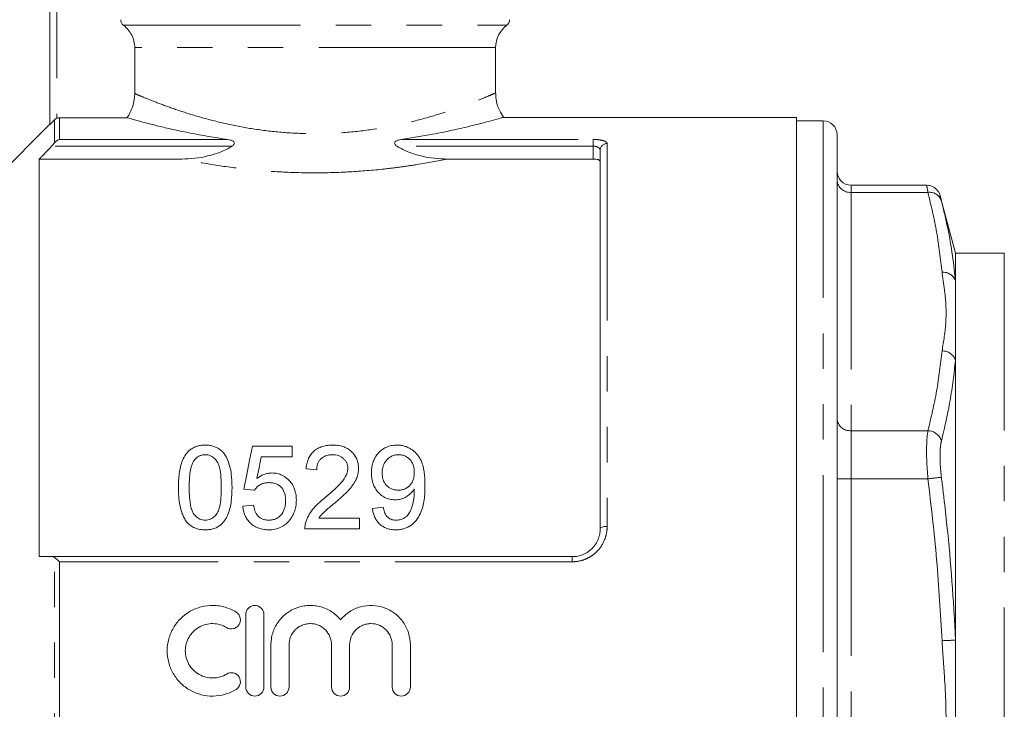
# Model space of a CAD drawing. Units: millimetres. Extents: x 144 to 263, y 89 to 261.
# Drawn here: x 179 to 214, y 208 to 233 of the extents above; entities that cross this region are included whole.
import ezdxf

# ---------------------------------------------------------------- set-up
doc = ezdxf.new("R2010")
doc.units = ezdxf.units.MM
doc.linetypes.add('PHANTOM', pattern=[12.7, 6.35, -1.27, 1.27, -1.27, 1.27, -1.27])

msp = doc.modelspace()

# ---------------------------------------------------------------- linework, layer by layer
at = {"color": 7, "linetype": 'Continuous', "lineweight": 15}
for p, q in [((179.659, 229.226), (179.659, 237.233)), ((182.709, 230.337), (182.709, 231.983)), ((195.659, 230.349), (195.659, 231.983)), ((180.013, 229.469), (182.429, 229.469)), ((206.459, 229.483), (195.923, 229.483)), ((206.459, 185.983), (206.459, 229.483)), ((207.409, 229.358), (206.459, 229.358)), ((179.659, 229.233), (177.477, 227.051)), ((207.909, 228.858), (207.909, 197.311)), ((199.409, 214.733), (199.409, 228.305)), ((179.284, 227.988), (179.284, 213.733)), ((179.284, 227.988), (184.394, 227.988)), ((193.924, 227.988), (199.159, 227.988)), ((211.125, 227.053), (208.409, 227.053)), ((211.609, 226.66), (211.61, 226.658)), ((212.159, 224.608), (211.61, 226.66)), ((213.909, 224.608), (212.159, 224.608)), ((212.159, 224.608), (212.159, 223.617)), ((212.159, 223.617), (212.159, 220.775)), ((212.159, 220.775), (212.159, 210.739)), ((188.355, 217.695), (186.932, 217.695)), ((188.355, 217.31), (188.355, 217.695)), ((187.246, 217.31), (188.355, 217.31)), ((188.855, 216.887), (189.239, 216.849)), ((186.624, 216.156), (187.009, 216.118)), ((186.97, 215.58), (186.586, 215.541)), ((191.624, 215.503), (191.239, 215.464)), ((190.778, 215.118), (189.31, 215.118)), ((190.778, 214.733), (190.778, 215.118)), ((188.816, 214.733), (190.778, 214.733)), ((179.728, 213.733), (198.409, 213.733)), ((186.695, 211.658), (186.695, 209.058)), ((187.345, 209.058), (187.345, 211.658)), ((187.595, 210.57), (187.595, 209.058)), ((188.245, 209.058), (188.245, 210.57)), ((189.771, 210.57), (189.771, 209.058)), ((190.421, 209.058), (190.421, 210.57)), ((191.948, 210.57), (191.948, 209.058)), ((192.598, 209.058), (192.598, 210.57)), ((212.159, 210.739), (212.159, 204.981))]:
    msp.add_line(p, q, dxfattribs=at)
at = {"color": 8, "linetype": 'PHANTOM', "lineweight": 0}
for p, q in [((179.909, 237.233), (179.909, 229.446)), ((182.306, 232.783), (196.059, 232.783)), ((195.659, 231.983), (182.709, 231.983)), ((179.836, 228.572), (179.836, 229.396)), ((180.013, 229.469), (180.013, 228.691)), ((207.409, 229.358), (207.409, 197.064)), ((180.013, 228.691), (186.046, 228.691)), ((192.273, 228.691), (199.159, 228.691)), ((199.159, 228.45), (199.159, 228.691)), ((186.2, 228.45), (179.728, 228.45)), ((199.159, 228.45), (192.119, 228.45)), ((199.159, 227.988), (199.159, 228.45)), ((199.659, 228.544), (199.659, 214.815)), ((208.409, 227.053), (208.409, 226.793)), ((208.409, 226.793), (208.409, 218.247)), ((211.17, 226.793), (208.409, 226.793)), ((213.909, 224.608), (213.909, 199.407)), ((208.409, 218.247), (208.409, 216.523)), ((211.17, 218.247), (208.409, 218.247)), ((208.409, 216.523), (208.409, 199.203)), ((211.17, 216.523), (208.409, 216.523)), ((198.409, 213.733), (198.409, 213.55)), ((179.836, 201.765), (179.836, 213.702)), ((180.013, 213.55), (180.013, 201.917)), ((198.409, 213.55), (180.013, 213.55))]:
    msp.add_line(p, q, dxfattribs=at)
at = {"color": 7, "linetype": 'Continuous', "lineweight": 15, "flags": 128}
for points in [[(186.932, 217.695), (186.83, 217.189), (186.728, 216.676), (186.624, 216.156)], [(187.093, 216.533), (187.17, 216.924), (187.246, 217.31)]]:
    msp.add_lwpolyline(points, dxfattribs=at)
at = {"color": 8, "linetype": 'PHANTOM', "lineweight": 0, "flags": 128}
msp.add_lwpolyline([(199.409, 214.733), (199.414, 214.749), (199.428, 214.765), (199.451, 214.779), (199.483, 214.791), (199.52, 214.801), (199.564, 214.809), (199.611, 214.813), (199.659, 214.815)], dxfattribs=at)
at = {"color": 7, "linetype": 'Continuous', "lineweight": 15}
for centre, radius, start, end in [((195.909, 232.983), 0.25, 306.8699, 0), ((196.659, 231.983), 1, 126.8699, 180), ((207.409, 228.858), 0.5, 0, 90), ((208.409, 227.553), 0.5, 180, 270)]:
    msp.add_arc(centre, radius, start, end, dxfattribs=at)
at = {"color": 8, "linetype": 'PHANTOM', "lineweight": 0}
for centre, radius, start, end in [((199.654, 228.299), 0.245, 88.7635, 178.7079), ((208.379, 227.263), 0.471, 184.2605, 273.7055), ((211.224, 226.343), 0.453, 18.6014, 96.7565), ((211.709, 223.452), 0.479, 20.1561, 93.9344), ((211.683, 220.604), 0.506, 19.7506, 90.7744), ((208.379, 218.717), 0.471, 184.2605, 273.7053), ((211.153, 217.723), 0.525, 17.7155, 88.1377), ((214.47, 190.734), 25.999, 96.2191, 97.2909), ((208.284, 232.943), 16.421, 268.6913, 270.436), ((212.993, 183.75), 27.002, 91.769, 92.7947)]:
    msp.add_arc(centre, radius, start, end, dxfattribs=at)
at = {"color": 7, "linetype": 'Continuous', "lineweight": 15}
for points, knots in [([(182.306, 232.783), (182.275, 232.806), (182.249, 232.837), (182.214, 232.906), (182.205, 232.945), (182.205, 232.983)], [0, 0, 0, 0, 0.5, 0.5, 1, 1, 1, 1]), ([(182.709, 231.983), (182.709, 232.061), (182.7, 232.138), (182.664, 232.288), (182.637, 232.362), (182.533, 232.568), (182.431, 232.69), (182.306, 232.783)], [0, 0, 0, 0, 0.25, 0.25, 0.5, 0.5, 1, 1, 1, 1]), ([(182.429, 229.469), (182.52, 229.595), (182.589, 229.732), (182.685, 230.028), (182.709, 230.181), (182.709, 230.337)], [0, 0, 0, 0, 0.5, 0.5, 1, 1, 1, 1]), ([(195.945, 229.492), (195.891, 229.571), (195.759, 229.767), (195.667, 230.069), (195.669, 230.279), (195.67, 230.35)], [0, 0, 0, 0, 0.314287, 0.77055, 1, 1, 1, 1]), ([(179.836, 229.396), (179.815, 229.375), (179.794, 229.354), (179.754, 229.315), (179.735, 229.296), (179.701, 229.264), (179.686, 229.25), (179.665, 229.231), (179.659, 229.226), (179.659, 229.226)], [0, 0, 0, 0, 0.25, 0.25, 0.5, 0.5, 0.75, 0.75, 1, 1, 1, 1]), ([(179.909, 229.446), (179.926, 229.454), (179.942, 229.459), (179.977, 229.467), (179.995, 229.469), (180.013, 229.469)], [0, 0, 0, 0, 0.5, 0.5, 1, 1, 1, 1]), ([(186.046, 228.691), (185.564, 228.759), (185.12, 228.836), (184.511, 228.957), (184.316, 228.997), (183.949, 229.078), (183.779, 229.118), (183.465, 229.193), (183.321, 229.229), (183.125, 229.279), (183.064, 229.296), (182.947, 229.326), (182.892, 229.341), (182.638, 229.409), (182.499, 229.449), (182.429, 229.469)], [0, 0, 0, 0, 0.25, 0.25, 0.375, 0.375, 0.5, 0.5, 0.625, 0.625, 0.6875, 0.6875, 0.75, 0.75, 1, 1, 1, 1]), ([(195.923, 229.478), (195.922, 229.478), (195.921, 229.478), (195.724, 229.422), (195.368, 229.324), (194.86, 229.193), (194.201, 229.038), (193.353, 228.86), (192.656, 228.751), (192.273, 228.691)], [0, 0, 0, 0, 0.0962339, 0.2406356, 0.3783804, 0.519679, 0.6662185, 0.8164494, 1, 1, 1, 1]), ([(186.2, 228.45), (186.216, 228.461), (186.233, 228.473), (186.261, 228.5), (186.274, 228.516), (186.287, 228.552), (186.285, 228.571), (186.27, 228.602), (186.257, 228.614), (186.216, 228.645), (186.183, 228.658), (186.116, 228.679), (186.081, 228.686), (186.046, 228.691)], [0, 0, 0, 0, 0.125, 0.125, 0.25, 0.25, 0.375, 0.375, 0.5, 0.5, 0.75, 0.75, 1, 1, 1, 1]), ([(192.273, 228.691), (192.237, 228.686), (192.203, 228.679), (192.136, 228.658), (192.103, 228.645), (192.062, 228.614), (192.049, 228.602), (192.034, 228.571), (192.032, 228.552), (192.045, 228.516), (192.058, 228.5), (192.086, 228.473), (192.102, 228.461), (192.119, 228.45)], [0, 0, 0, 0, 0.25, 0.25, 0.5, 0.5, 0.625, 0.625, 0.75, 0.75, 0.875, 0.875, 1, 1, 1, 1]), ([(179.728, 228.45), (179.607, 228.325), (179.486, 228.199), (179.366, 228.073), (179.339, 228.045), (179.311, 228.017), (179.284, 227.988)], [0.003578798, 0.003578798, 0.003578798, 0.003578798, 0.004624089, 0.004624089, 0.004624089, 0.004858976, 0.004858976, 0.004858976, 0.004858976]), ([(184.394, 227.988), (184.711, 227.988), (185.021, 228.024), (185.478, 228.134), (185.629, 228.179), (185.924, 228.295), (186.066, 228.364), (186.2, 228.45)], [0, 0, 0, 0, 0.5, 0.5, 0.75, 0.75, 1, 1, 1, 1]), ([(192.119, 228.45), (192.253, 228.364), (192.394, 228.296), (192.686, 228.181), (192.838, 228.134), (193.297, 228.024), (193.608, 227.988), (193.924, 227.988)], [0, 0, 0, 0, 0.25, 0.25, 0.5, 0.5, 1, 1, 1, 1]), ([(199.409, 227.913), (199.409, 227.933), (199.384, 227.952), (199.292, 227.98), (199.227, 227.988), (199.159, 227.988)], [0, 0, 0, 0, 0.5, 0.5, 1, 1, 1, 1]), ([(211.61, 226.658), (211.609, 226.662), (211.606, 226.675), (211.605, 226.68), (211.598, 226.703), (211.588, 226.731), (211.562, 226.794), (211.504, 226.883), (211.39, 226.984), (211.255, 227.049), (211.158, 227.046), (211.126, 227.045)], [0, 0, 0, 0, 0.0808784, 0.2132347, 0.2459543, 0.2730429, 0.3401964, 0.4870612, 0.6535282, 0.8837944, 1, 1, 1, 1]), ([(211.653, 226.487), (211.693, 226.325), (211.892, 225.512), (212.065, 224.555), (212.145, 223.758), (212.159, 223.617)], [0, 0, 0, 0, 0.1705402, 0.852917, 1, 1, 1, 1]), ([(185.239, 217.733), (185.193, 217.733), (185.148, 217.731), (185.057, 217.72), (185.013, 217.711), (184.925, 217.687), (184.882, 217.672), (184.802, 217.633), (184.764, 217.611), (184.692, 217.56), (184.66, 217.532), (184.599, 217.471), (184.573, 217.437), (184.498, 217.335), (184.459, 217.262), (184.395, 217.109), (184.37, 217.029), (184.332, 216.869), (184.317, 216.789), (184.296, 216.626), (184.289, 216.544), (184.28, 216.379), (184.279, 216.296), (184.278, 216.213)], [0, 0, 0, 0, 0.0625, 0.0625, 0.125, 0.125, 0.1875, 0.1875, 0.25, 0.25, 0.3125, 0.3125, 0.375, 0.375, 0.5, 0.5, 0.625, 0.625, 0.75, 0.75, 0.875, 0.875, 1, 1, 1, 1]), ([(186.201, 216.213), (186.2, 216.379), (186.195, 216.544), (186.163, 216.787), (186.147, 216.867), (186.105, 217.026), (186.079, 217.105), (186.017, 217.258), (185.981, 217.332), (185.91, 217.437), (185.883, 217.47), (185.823, 217.531), (185.79, 217.559), (185.717, 217.609), (185.678, 217.631), (185.597, 217.669), (185.555, 217.685), (185.467, 217.71), (185.422, 217.719), (185.331, 217.731), (185.285, 217.732), (185.239, 217.733)], [0, 0, 0, 0, 0.25, 0.25, 0.375, 0.375, 0.5, 0.5, 0.625, 0.625, 0.6875, 0.6875, 0.75, 0.75, 0.8125, 0.8125, 0.875, 0.875, 0.9375, 0.9375, 1, 1, 1, 1]), ([(189.816, 217.733), (189.753, 217.732), (189.69, 217.73), (189.567, 217.713), (189.506, 217.701), (189.387, 217.664), (189.329, 217.64), (189.223, 217.58), (189.173, 217.544), (189.086, 217.464), (189.047, 217.42), (188.981, 217.323), (188.954, 217.272), (188.911, 217.167), (188.894, 217.113), (188.869, 217.001), (188.861, 216.944), (188.855, 216.887)], [0, 0, 0, 0, 0.125, 0.125, 0.25, 0.25, 0.375, 0.375, 0.5, 0.5, 0.625, 0.625, 0.75, 0.75, 0.875, 0.875, 1, 1, 1, 1]), ([(190.739, 216.905), (190.739, 216.933), (190.738, 216.961), (190.734, 217.015), (190.73, 217.043), (190.714, 217.123), (190.7, 217.177), (190.656, 217.28), (190.628, 217.328), (190.563, 217.42), (190.525, 217.464), (190.44, 217.542), (190.394, 217.577), (190.291, 217.637), (190.236, 217.662), (190.121, 217.699), (190.061, 217.712), (189.939, 217.73), (189.878, 217.732), (189.816, 217.733)], [0, 0, 0, 0, 0.0625, 0.0625, 0.125, 0.125, 0.25, 0.25, 0.375, 0.375, 0.5, 0.5, 0.625, 0.625, 0.75, 0.75, 0.875, 0.875, 1, 1, 1, 1]), ([(192.12, 217.733), (192.087, 217.733), (192.053, 217.732), (191.986, 217.726), (191.953, 217.721), (191.855, 217.701), (191.791, 217.68), (191.672, 217.625), (191.616, 217.592), (191.515, 217.512), (191.469, 217.469), (191.388, 217.374), (191.352, 217.322), (191.293, 217.213), (191.27, 217.157), (191.233, 217.041), (191.221, 216.98), (191.205, 216.86), (191.202, 216.799), (191.201, 216.738)], [0, 0, 0, 0, 0.0625, 0.0625, 0.125, 0.125, 0.25, 0.25, 0.375, 0.375, 0.5, 0.5, 0.625, 0.625, 0.75, 0.75, 0.875, 0.875, 1, 1, 1, 1]), ([(193.124, 216.294), (193.123, 216.456), (193.117, 216.617), (193.082, 216.855), (193.066, 216.934), (193.022, 217.086), (192.992, 217.16), (192.934, 217.267), (192.912, 217.302), (192.866, 217.369), (192.841, 217.402), (192.784, 217.462), (192.754, 217.491), (192.689, 217.546), (192.654, 217.57), (192.582, 217.615), (192.544, 217.635), (192.465, 217.67), (192.424, 217.686), (192.339, 217.71), (192.296, 217.719), (192.209, 217.731), (192.165, 217.732), (192.12, 217.733)], [0, 0, 0, 0, 0.25, 0.25, 0.375, 0.375, 0.5, 0.5, 0.5625, 0.5625, 0.625, 0.625, 0.6875, 0.6875, 0.75, 0.75, 0.8125, 0.8125, 0.875, 0.875, 0.9375, 0.9375, 1, 1, 1, 1]), ([(184.836, 217.182), (184.86, 217.211), (184.883, 217.24), (184.939, 217.29), (184.97, 217.313), (185.039, 217.351), (185.076, 217.364), (185.154, 217.383), (185.195, 217.386), (185.235, 217.387)], [0, 0, 0, 0, 0.25, 0.25, 0.5, 0.5, 0.75, 0.75, 1, 1, 1, 1]), ([(185.235, 217.387), (185.268, 217.386), (185.301, 217.384), (185.366, 217.372), (185.398, 217.362), (185.487, 217.324), (185.54, 217.286), (185.626, 217.197), (185.664, 217.147), (185.717, 217.04), (185.736, 216.983), (185.78, 216.809), (185.794, 216.691), (185.813, 216.454), (185.816, 216.334), (185.816, 216.214)], [0, 0, 0, 0, 0.0625, 0.0625, 0.125, 0.125, 0.25, 0.25, 0.375, 0.375, 0.5, 0.5, 0.75, 0.75, 1, 1, 1, 1]), ([(189.239, 216.849), (189.241, 216.884), (189.242, 216.919), (189.252, 216.988), (189.261, 217.021), (189.284, 217.088), (189.299, 217.121), (189.337, 217.182), (189.36, 217.21), (189.413, 217.262), (189.443, 217.284), (189.507, 217.323), (189.542, 217.34), (189.614, 217.365), (189.652, 217.373), (189.73, 217.385), (189.769, 217.386), (189.808, 217.387)], [0, 0, 0, 0, 0.125, 0.125, 0.25, 0.25, 0.375, 0.375, 0.5, 0.5, 0.625, 0.625, 0.75, 0.75, 0.875, 0.875, 1, 1, 1, 1]), ([(189.808, 217.387), (189.844, 217.386), (189.88, 217.385), (189.95, 217.375), (189.984, 217.367), (190.052, 217.345), (190.084, 217.33), (190.144, 217.295), (190.172, 217.275), (190.223, 217.229), (190.246, 217.204), (190.286, 217.15), (190.303, 217.121), (190.33, 217.062), (190.339, 217.031), (190.352, 216.967), (190.354, 216.934), (190.355, 216.902)], [0, 0, 0, 0, 0.125, 0.125, 0.25, 0.25, 0.375, 0.375, 0.5, 0.5, 0.625, 0.625, 0.75, 0.75, 0.875, 0.875, 1, 1, 1, 1]), ([(191.586, 216.717), (191.586, 216.757), (191.587, 216.798), (191.598, 216.877), (191.606, 216.916), (191.629, 216.994), (191.644, 217.032), (191.68, 217.104), (191.703, 217.138), (191.754, 217.204), (191.783, 217.234), (191.848, 217.288), (191.884, 217.313), (191.963, 217.35), (192.004, 217.365), (192.091, 217.384), (192.135, 217.386), (192.179, 217.387)], [0, 0, 0, 0, 0.125, 0.125, 0.25, 0.25, 0.375, 0.375, 0.5, 0.5, 0.625, 0.625, 0.75, 0.75, 0.875, 0.875, 1, 1, 1, 1]), ([(192.179, 217.387), (192.201, 217.387), (192.222, 217.387), (192.264, 217.383), (192.285, 217.379), (192.347, 217.367), (192.387, 217.353), (192.499, 217.301), (192.562, 217.246), (192.658, 217.121), (192.692, 217.049), (192.722, 216.937), (192.729, 216.899), (192.738, 216.823), (192.739, 216.785), (192.739, 216.746)], [0, 0, 0, 0, 0.0625, 0.0625, 0.125, 0.125, 0.25, 0.25, 0.5, 0.5, 0.75, 0.75, 0.875, 0.875, 1, 1, 1, 1]), ([(184.662, 216.214), (184.663, 216.298), (184.664, 216.381), (184.673, 216.547), (184.68, 216.629), (184.701, 216.793), (184.716, 216.874), (184.75, 216.994), (184.763, 217.033), (184.794, 217.109), (184.815, 217.146), (184.836, 217.182)], [0, 0, 0, 0, 0.25, 0.25, 0.5, 0.5, 0.75, 0.75, 0.875, 0.875, 1, 1, 1, 1]), ([(187.628, 216.733), (187.603, 216.733), (187.579, 216.732), (187.53, 216.728), (187.505, 216.724), (187.433, 216.71), (187.386, 216.696), (187.296, 216.661), (187.253, 216.639), (187.17, 216.59), (187.131, 216.562), (187.093, 216.533)], [0, 0, 0, 0, 0.125, 0.125, 0.25, 0.25, 0.5, 0.5, 0.75, 0.75, 1, 1, 1, 1]), ([(188.509, 215.762), (188.507, 215.822), (188.505, 215.881), (188.489, 215.997), (188.476, 216.054), (188.441, 216.167), (188.417, 216.223), (188.361, 216.328), (188.326, 216.377), (188.209, 216.517), (188.114, 216.596), (187.943, 216.68), (187.883, 216.7), (187.789, 216.72), (187.757, 216.726), (187.693, 216.732), (187.661, 216.733), (187.628, 216.733)], [0, 0, 0, 0, 0.125, 0.125, 0.25, 0.25, 0.375, 0.375, 0.5, 0.5, 0.75, 0.75, 0.875, 0.875, 0.9375, 0.9375, 1, 1, 1, 1]), ([(190.355, 216.902), (190.354, 216.874), (190.353, 216.847), (190.344, 216.794), (190.338, 216.768), (190.315, 216.69), (190.292, 216.638), (190.211, 216.493), (190.137, 216.406), (189.901, 216.157), (189.726, 216.005), (189.548, 215.855)], [0, 0, 0, 0, 0.0625, 0.0625, 0.125, 0.125, 0.25, 0.25, 0.5, 0.5, 1, 1, 1, 1]), ([(189.907, 215.674), (190.007, 215.76), (190.107, 215.846), (190.25, 215.98), (190.297, 216.026), (190.388, 216.119), (190.431, 216.168), (190.511, 216.269), (190.548, 216.321), (190.615, 216.43), (190.645, 216.487), (190.692, 216.603), (190.709, 216.662), (190.728, 216.752), (190.732, 216.782), (190.738, 216.844), (190.739, 216.874), (190.739, 216.905)], [0, 0, 0, 0, 0.25, 0.25, 0.375, 0.375, 0.5, 0.5, 0.625, 0.625, 0.75, 0.75, 0.875, 0.875, 0.9375, 0.9375, 1, 1, 1, 1]), ([(191.201, 216.738), (191.202, 216.68), (191.204, 216.623), (191.219, 216.51), (191.23, 216.454), (191.262, 216.342), (191.284, 216.287), (191.337, 216.183), (191.369, 216.133), (191.444, 216.038), (191.486, 215.995), (191.58, 215.918), (191.632, 215.883), (191.743, 215.828), (191.801, 215.806), (191.894, 215.786), (191.925, 215.78), (191.989, 215.774), (192.021, 215.773), (192.052, 215.772)], [0, 0, 0, 0, 0.125, 0.125, 0.25, 0.25, 0.375, 0.375, 0.5, 0.5, 0.625, 0.625, 0.75, 0.75, 0.875, 0.875, 0.9375, 0.9375, 1, 1, 1, 1]), ([(192.17, 216.118), (192.128, 216.119), (192.087, 216.121), (192.006, 216.134), (191.966, 216.145), (191.852, 216.19), (191.786, 216.238), (191.681, 216.354), (191.643, 216.423), (191.594, 216.568), (191.587, 216.642), (191.586, 216.717)], [0, 0, 0, 0, 0.125, 0.125, 0.25, 0.25, 0.5, 0.5, 0.75, 0.75, 1, 1, 1, 1]), ([(192.739, 216.746), (192.739, 216.708), (192.738, 216.67), (192.728, 216.595), (192.721, 216.558), (192.691, 216.448), (192.657, 216.376), (192.555, 216.254), (192.491, 216.202), (192.377, 216.15), (192.337, 216.138), (192.255, 216.121), (192.212, 216.119), (192.17, 216.118)], [0, 0, 0, 0, 0.125, 0.125, 0.25, 0.25, 0.5, 0.5, 0.75, 0.75, 0.875, 0.875, 1, 1, 1, 1]), ([(184.278, 216.213), (184.279, 216.108), (184.281, 216.003), (184.297, 215.792), (184.31, 215.687), (184.35, 215.476), (184.377, 215.372), (184.435, 215.221), (184.457, 215.171), (184.507, 215.075), (184.538, 215.029), (184.569, 214.984)], [0, 0, 0, 0, 0.25, 0.25, 0.5, 0.5, 0.75, 0.75, 0.875, 0.875, 1, 1, 1, 1]), ([(185.239, 215.041), (185.207, 215.042), (185.175, 215.044), (185.112, 215.056), (185.08, 215.066), (184.992, 215.105), (184.941, 215.143), (184.852, 215.231), (184.814, 215.28), (184.76, 215.39), (184.742, 215.448), (184.697, 215.623), (184.684, 215.742), (184.665, 215.978), (184.663, 216.096), (184.662, 216.214)], [0, 0, 0, 0, 0.0625, 0.0625, 0.125, 0.125, 0.25, 0.25, 0.375, 0.375, 0.5, 0.5, 0.75, 0.75, 1, 1, 1, 1]), ([(185.816, 216.214), (185.816, 216.096), (185.814, 215.978), (185.795, 215.741), (185.781, 215.622), (185.737, 215.447), (185.718, 215.389), (185.664, 215.281), (185.626, 215.231), (185.56, 215.165), (185.537, 215.145), (185.486, 215.109), (185.457, 215.093), (185.399, 215.067), (185.369, 215.057), (185.305, 215.044), (185.272, 215.042), (185.239, 215.041)], [0, 0, 0, 0, 0.25, 0.25, 0.5, 0.5, 0.625, 0.625, 0.75, 0.75, 0.8125, 0.8125, 0.875, 0.875, 0.9375, 0.9375, 1, 1, 1, 1]), ([(185.239, 214.695), (185.284, 214.696), (185.329, 214.697), (185.417, 214.708), (185.46, 214.716), (185.588, 214.749), (185.671, 214.786), (185.779, 214.862), (185.813, 214.89), (185.875, 214.951), (185.902, 214.985), (185.953, 215.054), (185.976, 215.09), (186.017, 215.164), (186.035, 215.203), (186.083, 215.319), (186.109, 215.399), (186.148, 215.561), (186.162, 215.642), (186.195, 215.886), (186.199, 216.05), (186.201, 216.213)], [0, 0, 0, 0, 0.0625, 0.0625, 0.125, 0.125, 0.25, 0.25, 0.3125, 0.3125, 0.375, 0.375, 0.4375, 0.4375, 0.5, 0.5, 0.625, 0.625, 0.75, 0.75, 1, 1, 1, 1]), ([(187.009, 216.118), (187.022, 216.138), (187.036, 216.158), (187.067, 216.196), (187.084, 216.214), (187.138, 216.264), (187.179, 216.295), (187.267, 216.344), (187.316, 216.361), (187.418, 216.383), (187.47, 216.386), (187.522, 216.387)], [0, 0, 0, 0, 0.125, 0.125, 0.25, 0.25, 0.5, 0.5, 0.75, 0.75, 1, 1, 1, 1]), ([(187.522, 216.387), (187.566, 216.386), (187.61, 216.384), (187.696, 216.371), (187.739, 216.36), (187.861, 216.315), (187.932, 216.264), (188.037, 216.133), (188.073, 216.059), (188.105, 215.941), (188.112, 215.901), (188.122, 215.821), (188.123, 215.78), (188.124, 215.739)], [0, 0, 0, 0, 0.125, 0.125, 0.25, 0.25, 0.5, 0.5, 0.75, 0.75, 0.875, 0.875, 1, 1, 1, 1]), ([(192.068, 214.695), (192.116, 214.696), (192.163, 214.698), (192.257, 214.71), (192.303, 214.719), (192.394, 214.745), (192.439, 214.761), (192.525, 214.8), (192.565, 214.823), (192.681, 214.9), (192.75, 214.964), (192.865, 215.105), (192.913, 215.184), (192.989, 215.345), (193.019, 215.429), (193.064, 215.6), (193.08, 215.687), (193.116, 215.947), (193.123, 216.121), (193.124, 216.294)], [0, 0, 0, 0, 0.0625, 0.0625, 0.125, 0.125, 0.1875, 0.1875, 0.25, 0.25, 0.375, 0.375, 0.5, 0.5, 0.625, 0.625, 0.75, 0.75, 1, 1, 1, 1]), ([(189.548, 215.855), (189.475, 215.797), (189.402, 215.737), (189.264, 215.611), (189.197, 215.546), (189.074, 215.405), (189.02, 215.33), (188.949, 215.211), (188.927, 215.17), (188.888, 215.087), (188.872, 215.044), (188.857, 215)], [0, 0, 0, 0, 0.25, 0.25, 0.5, 0.5, 0.75, 0.75, 0.875, 0.875, 1, 1, 1, 1]), ([(192.052, 215.772), (192.088, 215.773), (192.123, 215.774), (192.193, 215.783), (192.227, 215.79), (192.328, 215.819), (192.393, 215.847), (192.512, 215.917), (192.567, 215.959), (192.639, 216.03), (192.662, 216.055), (192.703, 216.108), (192.721, 216.136), (192.739, 216.164)], [0, 0, 0, 0, 0.125, 0.125, 0.25, 0.25, 0.5, 0.5, 0.75, 0.75, 0.875, 0.875, 1, 1, 1, 1]), ([(192.741, 216.09), (192.74, 216.035), (192.739, 215.979), (192.73, 215.868), (192.722, 215.813), (192.692, 215.648), (192.664, 215.539), (192.604, 215.379), (192.581, 215.326), (192.518, 215.229), (192.477, 215.186), (192.381, 215.115), (192.327, 215.086), (192.24, 215.059), (192.21, 215.052), (192.149, 215.043), (192.119, 215.042), (192.088, 215.041)], [0, 0, 0, 0, 0.125, 0.125, 0.25, 0.25, 0.5, 0.5, 0.625, 0.625, 0.75, 0.75, 0.875, 0.875, 0.9375, 0.9375, 1, 1, 1, 1]), ([(192.739, 216.164), (192.74, 216.151), (192.74, 216.139), (192.74, 216.127), (192.741, 216.121), (192.741, 216.115), (192.741, 216.109), (192.741, 216.103), (192.741, 216.096), (192.741, 216.09)], [0, 0, 0, 0, 0.0000799138, 0.0000799138, 0.0000799138, 0.0001198722, 0.0001198722, 0.0001198722, 0.0001598311, 0.0001598311, 0.0001598311, 0.0001598311]), ([(186.586, 215.541), (186.592, 215.485), (186.599, 215.43), (186.626, 215.322), (186.643, 215.268), (186.688, 215.165), (186.716, 215.114), (186.782, 215.019), (186.819, 214.976), (186.904, 214.894), (186.951, 214.859), (187.051, 214.797), (187.106, 214.771), (187.219, 214.731), (187.277, 214.717), (187.396, 214.699), (187.457, 214.696), (187.518, 214.695)], [0, 0, 0, 0, 0.125, 0.125, 0.25, 0.25, 0.375, 0.375, 0.5, 0.5, 0.625, 0.625, 0.75, 0.75, 0.875, 0.875, 1, 1, 1, 1]), ([(187.52, 215.041), (187.483, 215.042), (187.446, 215.044), (187.374, 215.056), (187.338, 215.065), (187.235, 215.105), (187.175, 215.147), (187.104, 215.227), (187.083, 215.256), (187.048, 215.316), (187.033, 215.347), (187.009, 215.412), (186.998, 215.445), (186.982, 215.512), (186.976, 215.546), (186.97, 215.58)], [0, 0, 0, 0, 0.125, 0.125, 0.25, 0.25, 0.5, 0.5, 0.625, 0.625, 0.75, 0.75, 0.875, 0.875, 1, 1, 1, 1]), ([(188.124, 215.739), (188.123, 215.698), (188.122, 215.656), (188.112, 215.573), (188.105, 215.532), (188.073, 215.411), (188.038, 215.331), (187.96, 215.226), (187.93, 215.193), (187.862, 215.138), (187.824, 215.113), (187.743, 215.076), (187.7, 215.062), (187.611, 215.045), (187.565, 215.042), (187.52, 215.041)], [0, 0, 0, 0, 0.125, 0.125, 0.25, 0.25, 0.5, 0.5, 0.625, 0.625, 0.75, 0.75, 0.875, 0.875, 1, 1, 1, 1]), ([(188.279, 215.059), (188.298, 215.085), (188.317, 215.111), (188.352, 215.164), (188.368, 215.191), (188.411, 215.275), (188.436, 215.333), (188.473, 215.453), (188.487, 215.514), (188.505, 215.638), (188.507, 215.7), (188.509, 215.762)], [0, 0, 0, 0, 0.125, 0.125, 0.25, 0.25, 0.5, 0.5, 0.75, 0.75, 1, 1, 1, 1]), ([(189.31, 215.118), (189.351, 215.172), (189.392, 215.226), (189.488, 215.322), (189.54, 215.367), (189.695, 215.501), (189.801, 215.588), (189.907, 215.674)], [0, 0, 0, 0, 0.25, 0.25, 0.5, 0.5, 1, 1, 1, 1]), ([(192.088, 215.041), (192.057, 215.042), (192.025, 215.043), (191.965, 215.054), (191.935, 215.062), (191.877, 215.085), (191.85, 215.1), (191.8, 215.135), (191.777, 215.156), (191.718, 215.224), (191.69, 215.278), (191.647, 215.387), (191.634, 215.445), (191.624, 215.503)], [0, 0, 0, 0, 0.125, 0.125, 0.25, 0.25, 0.375, 0.375, 0.5, 0.5, 0.75, 0.75, 1, 1, 1, 1]), ([(191.239, 215.464), (191.246, 215.414), (191.254, 215.365), (191.278, 215.267), (191.293, 215.219), (191.333, 215.125), (191.357, 215.079), (191.413, 214.993), (191.446, 214.952), (191.521, 214.878), (191.562, 214.846), (191.651, 214.789), (191.699, 214.765), (191.8, 214.729), (191.852, 214.716), (191.959, 214.699), (192.014, 214.696), (192.068, 214.695)], [0, 0, 0, 0, 0.125, 0.125, 0.25, 0.25, 0.375, 0.375, 0.5, 0.5, 0.625, 0.625, 0.75, 0.75, 0.875, 0.875, 1, 1, 1, 1]), ([(184.569, 214.984), (184.59, 214.961), (184.61, 214.938), (184.655, 214.895), (184.678, 214.876), (184.753, 214.821), (184.807, 214.788), (184.924, 214.739), (184.985, 214.722), (185.11, 214.7), (185.175, 214.697), (185.239, 214.695)], [0, 0, 0, 0, 0.125, 0.125, 0.25, 0.25, 0.5, 0.5, 0.75, 0.75, 1, 1, 1, 1]), ([(187.518, 214.695), (187.555, 214.696), (187.592, 214.697), (187.666, 214.703), (187.702, 214.709), (187.811, 214.731), (187.882, 214.754), (188.013, 214.817), (188.074, 214.856), (188.158, 214.926), (188.185, 214.951), (188.234, 215.003), (188.256, 215.031), (188.279, 215.059)], [0, 0, 0, 0, 0.125, 0.125, 0.25, 0.25, 0.5, 0.5, 0.75, 0.75, 0.875, 0.875, 1, 1, 1, 1]), ([(188.857, 215), (188.85, 214.979), (188.843, 214.957), (188.832, 214.913), (188.828, 214.891), (188.818, 214.824), (188.816, 214.779), (188.816, 214.733)], [0, 0, 0, 0, 0.25, 0.25, 0.5, 0.5, 1, 1, 1, 1]), ([(198.409, 213.733), (198.478, 213.733), (198.545, 213.74), (198.677, 213.768), (198.743, 213.788), (198.866, 213.841), (198.924, 213.874), (199.034, 213.95), (199.085, 213.993), (199.221, 214.134), (199.292, 214.246), (199.362, 214.423), (199.38, 214.484), (199.403, 214.608), (199.409, 214.671), (199.409, 214.733)], [0, 0, 0, 0, 0.125, 0.125, 0.25, 0.25, 0.375, 0.375, 0.5, 0.5, 0.75, 0.75, 0.875, 0.875, 1, 1, 1, 1]), ([(179.284, 213.733), (179.311, 213.733), (179.339, 213.733), (179.366, 213.733), (179.486, 213.733), (179.607, 213.733), (179.728, 213.733)], [0.004389205, 0.004389205, 0.004389205, 0.004389205, 0.004624091, 0.004624091, 0.004624091, 0.005669382, 0.005669382, 0.005669382, 0.005669382]), ([(186.345, 211.746), (186.222, 211.821), (186.091, 211.879), (185.884, 211.939), (185.813, 211.954), (185.671, 211.976), (185.599, 211.982), (185.384, 211.986), (185.238, 211.969), (185.03, 211.916), (184.962, 211.894), (184.829, 211.84), (184.763, 211.809), (184.576, 211.703), (184.462, 211.618), (184.257, 211.416), (184.169, 211.303), (184.061, 211.119), (184.029, 211.054), (183.974, 210.922), (183.95, 210.855), (183.894, 210.65), (183.875, 210.506), (183.874, 210.221), (183.892, 210.078), (183.966, 209.8), (184.021, 209.668), (184.129, 209.482), (184.17, 209.421), (184.257, 209.308), (184.305, 209.254), (184.458, 209.103), (184.575, 209.014), (184.762, 208.909), (184.826, 208.878), (184.96, 208.824), (185.029, 208.801), (185.238, 208.748), (185.381, 208.731), (185.671, 208.736), (185.813, 208.757), (186.02, 208.818), (186.089, 208.842), (186.221, 208.901), (186.284, 208.934), (186.345, 208.971)], [0, 0, 0, 0, 0.0625, 0.0625, 0.09375, 0.09375, 0.125, 0.125, 0.1875, 0.1875, 0.21875, 0.21875, 0.25, 0.25, 0.3125, 0.3125, 0.375, 0.375, 0.40625, 0.40625, 0.4375, 0.4375, 0.5, 0.5, 0.5625, 0.5625, 0.625, 0.625, 0.65625, 0.65625, 0.6875, 0.6875, 0.75, 0.75, 0.78125, 0.78125, 0.8125, 0.8125, 0.875, 0.875, 0.9375, 0.9375, 0.96875, 0.96875, 1, 1, 1, 1]), ([(187.345, 211.658), (187.345, 211.701), (187.337, 211.743), (187.305, 211.821), (187.281, 211.857), (187.191, 211.947), (187.106, 211.983), (186.978, 211.983), (186.935, 211.975), (186.856, 211.942), (186.82, 211.918), (186.729, 211.826), (186.695, 211.743), (186.695, 211.658)], [0, 0, 0, 0, 0.125, 0.125, 0.25, 0.25, 0.5, 0.5, 0.625, 0.625, 0.75, 0.75, 1, 1, 1, 1]), ([(190.096, 211.472), (190.004, 211.583), (189.897, 211.679), (189.653, 211.836), (189.521, 211.895), (189.311, 211.952), (189.239, 211.966), (189.095, 211.983), (189.023, 211.985), (188.878, 211.979), (188.805, 211.971), (188.663, 211.942), (188.594, 211.923), (188.458, 211.874), (188.391, 211.844), (188.264, 211.774), (188.204, 211.734), (188.033, 211.603), (187.932, 211.497), (187.768, 211.263), (187.703, 211.131), (187.639, 210.927), (187.623, 210.857), (187.601, 210.715), (187.595, 210.642), (187.595, 210.57)], [0, 0, 0, 0, 0.125, 0.125, 0.25, 0.25, 0.3125, 0.3125, 0.375, 0.375, 0.4375, 0.4375, 0.5, 0.5, 0.5625, 0.5625, 0.625, 0.625, 0.75, 0.75, 0.875, 0.875, 0.9375, 0.9375, 1, 1, 1, 1]), ([(192.598, 210.57), (192.598, 210.715), (192.576, 210.857), (192.511, 211.063), (192.484, 211.13), (192.421, 211.259), (192.384, 211.32), (192.302, 211.438), (192.256, 211.494), (192.157, 211.598), (192.104, 211.646), (191.99, 211.734), (191.929, 211.774), (191.802, 211.844), (191.736, 211.873), (191.533, 211.947), (191.388, 211.976), (191.1, 211.988), (190.952, 211.972), (190.743, 211.915), (190.676, 211.891), (190.543, 211.831), (190.479, 211.797), (190.358, 211.719), (190.301, 211.675), (190.193, 211.58), (190.142, 211.527), (190.096, 211.472)], [0, 0, 0, 0, 0.125, 0.125, 0.1875, 0.1875, 0.25, 0.25, 0.3125, 0.3125, 0.375, 0.375, 0.4375, 0.4375, 0.5, 0.5, 0.625, 0.625, 0.75, 0.75, 0.8125, 0.8125, 0.875, 0.875, 0.9375, 0.9375, 1, 1, 1, 1]), ([(186.007, 211.191), (186.08, 211.146), (186.171, 211.132), (186.295, 211.163), (186.335, 211.182), (186.404, 211.232), (186.433, 211.264), (186.477, 211.338), (186.491, 211.378), (186.504, 211.462), (186.502, 211.505), (186.472, 211.627), (186.419, 211.701), (186.345, 211.746)], [0, 0, 0, 0, 0.25, 0.25, 0.375, 0.375, 0.5, 0.5, 0.625, 0.625, 0.75, 0.75, 1, 1, 1, 1]), ([(186.007, 209.526), (185.933, 209.481), (185.854, 209.446), (185.688, 209.398), (185.602, 209.385), (185.43, 209.382), (185.342, 209.392), (185.175, 209.435), (185.094, 209.467), (184.944, 209.552), (184.875, 209.604), (184.752, 209.726), (184.699, 209.794), (184.613, 209.943), (184.58, 210.024), (184.535, 210.189), (184.524, 210.275), (184.524, 210.446), (184.536, 210.532), (184.581, 210.698), (184.614, 210.776), (184.701, 210.925), (184.754, 210.993), (184.876, 211.113), (184.946, 211.166), (185.095, 211.25), (185.176, 211.282), (185.343, 211.325), (185.429, 211.335), (185.603, 211.332), (185.688, 211.319), (185.854, 211.271), (185.934, 211.235), (186.007, 211.191)], [0, 0, 0, 0, 0.0625, 0.0625, 0.125, 0.125, 0.1875, 0.1875, 0.25, 0.25, 0.3125, 0.3125, 0.375, 0.375, 0.4375, 0.4375, 0.5, 0.5, 0.5625, 0.5625, 0.625, 0.625, 0.6875, 0.6875, 0.75, 0.75, 0.8125, 0.8125, 0.875, 0.875, 0.9375, 0.9375, 1, 1, 1, 1]), ([(188.245, 210.57), (188.245, 210.67), (188.265, 210.77), (188.341, 210.953), (188.397, 211.038), (188.502, 211.143), (188.541, 211.176), (188.624, 211.232), (188.668, 211.255), (188.76, 211.294), (188.809, 211.309), (188.907, 211.328), (188.957, 211.333), (189.109, 211.334), (189.208, 211.314), (189.348, 211.256), (189.391, 211.232), (189.474, 211.177), (189.514, 211.144), (189.619, 211.039), (189.676, 210.954), (189.751, 210.771), (189.771, 210.671), (189.771, 210.57)], [0, 0, 0, 0, 0.125, 0.125, 0.25, 0.25, 0.3125, 0.3125, 0.375, 0.375, 0.4375, 0.4375, 0.5, 0.5, 0.625, 0.625, 0.6875, 0.6875, 0.75, 0.75, 0.875, 0.875, 1, 1, 1, 1]), ([(190.421, 210.57), (190.421, 210.67), (190.441, 210.77), (190.517, 210.953), (190.573, 211.038), (190.678, 211.143), (190.717, 211.176), (190.8, 211.232), (190.844, 211.255), (190.937, 211.294), (190.985, 211.309), (191.083, 211.328), (191.133, 211.333), (191.285, 211.334), (191.384, 211.314), (191.524, 211.256), (191.568, 211.232), (191.651, 211.177), (191.69, 211.144), (191.795, 211.039), (191.852, 210.954), (191.927, 210.771), (191.948, 210.671), (191.948, 210.57)], [0, 0, 0, 0, 0.125, 0.125, 0.25, 0.25, 0.3125, 0.3125, 0.375, 0.375, 0.4375, 0.4375, 0.5, 0.5, 0.625, 0.625, 0.6875, 0.6875, 0.75, 0.75, 0.875, 0.875, 1, 1, 1, 1]), ([(186.345, 208.971), (186.418, 209.015), (186.472, 209.089), (186.512, 209.255), (186.498, 209.345), (186.41, 209.49), (186.336, 209.544), (186.17, 209.585), (186.079, 209.57), (186.007, 209.526)], [0, 0, 0, 0, 0.25, 0.25, 0.5, 0.5, 0.75, 0.75, 1, 1, 1, 1]), ([(186.695, 209.058), (186.695, 208.974), (186.73, 208.889), (186.85, 208.769), (186.934, 208.733), (187.106, 208.733), (187.19, 208.769), (187.31, 208.889), (187.345, 208.973), (187.345, 209.058)], [0, 0, 0, 0, 0.25, 0.25, 0.5, 0.5, 0.75, 0.75, 1, 1, 1, 1]), ([(187.595, 209.058), (187.595, 208.974), (187.63, 208.889), (187.75, 208.769), (187.834, 208.733), (188.006, 208.733), (188.09, 208.769), (188.21, 208.889), (188.245, 208.973), (188.245, 209.058)], [0, 0, 0, 0, 0.25, 0.25, 0.5, 0.5, 0.75, 0.75, 1, 1, 1, 1]), ([(189.771, 209.058), (189.771, 208.974), (189.806, 208.889), (189.926, 208.769), (190.01, 208.733), (190.182, 208.733), (190.266, 208.769), (190.386, 208.889), (190.421, 208.973), (190.421, 209.058)], [0, 0, 0, 0, 0.25, 0.25, 0.5, 0.5, 0.75, 0.75, 1, 1, 1, 1]), ([(191.948, 209.058), (191.948, 208.974), (191.983, 208.889), (192.102, 208.769), (192.186, 208.733), (192.358, 208.733), (192.442, 208.769), (192.562, 208.889), (192.598, 208.973), (192.598, 209.058)], [0, 0, 0, 0, 0.25, 0.25, 0.5, 0.5, 0.75, 0.75, 1, 1, 1, 1])]:
    msp.add_open_spline(points, degree=3, knots=knots, dxfattribs=at)
at = {"color": 8, "linetype": 'PHANTOM', "lineweight": 0}
for points, knots in [([(182.709, 230.337), (182.752, 230.318), (182.855, 230.274), (183.2, 230.129), (183.736, 229.921), (184.422, 229.679), (185.218, 229.438), (186.111, 229.218), (187.075, 229.04), (188.101, 228.925), (189.182, 228.882), (190.285, 228.929), (191.374, 229.058), (192.389, 229.257), (193.294, 229.492), (194.068, 229.737), (194.695, 229.964), (195.176, 230.153), (195.497, 230.288), (195.656, 230.356), (195.642, 230.351), (195.637, 230.349)], [0, 0, 0, 0, 0.040728, 0.097847, 0.154992, 0.210669, 0.26635, 0.319766, 0.373162, 0.426432, 0.479686, 0.536268, 0.592872, 0.649947, 0.707045, 0.761732, 0.816411, 0.868811, 0.921193, 0.974441, 1, 1, 1, 1]), ([(199.659, 228.544), (199.659, 228.564), (199.647, 228.583), (199.599, 228.618), (199.563, 228.635), (199.472, 228.662), (199.416, 228.672), (199.294, 228.687), (199.227, 228.691), (199.159, 228.691)], [0, 0, 0, 0, 0.25, 0.25, 0.5, 0.5, 0.75, 0.75, 1, 1, 1, 1]), ([(199.159, 228.45), (199.231, 228.45), (199.298, 228.432), (199.387, 228.378), (199.409, 228.342), (199.409, 228.305)], [0, 0, 0, 0, 0.5, 0.5, 1, 1, 1, 1]), ([(193.924, 227.988), (193.577, 227.917), (193.215, 227.85), (192.649, 227.76), (192.456, 227.731), (192.063, 227.678), (191.862, 227.653), (191.254, 227.587), (190.843, 227.552), (190.01, 227.506), (189.588, 227.494), (188.732, 227.494), (188.309, 227.506), (187.475, 227.552), (187.063, 227.587), (186.25, 227.676), (185.857, 227.73), (185.103, 227.85), (184.741, 227.917), (184.394, 227.988)], [0, 0, 0, 0, 0.125, 0.125, 0.1875, 0.1875, 0.25, 0.25, 0.375, 0.375, 0.5, 0.5, 0.625, 0.625, 0.75, 0.75, 0.875, 0.875, 1, 1, 1, 1]), ([(211.17, 226.793), (211.152, 226.891), (211.123, 227.044), (211.125, 227.031), (211.125, 227.027)], [0, 0, 0, 0, 0.637385, 1, 1, 1, 1]), ([(211.676, 223.93), (211.621, 224.408), (211.509, 225.365), (211.283, 226.317), (211.17, 226.793)], [0, 0, 0, 0, 0.4995948, 1, 1, 1, 1]), ([(211.61, 226.658), (211.61, 226.657), (211.611, 226.656), (211.633, 226.568), (211.653, 226.487)], [0, 0, 0, 0, 0.081179, 1, 1, 1, 1]), ([(211.676, 221.11), (211.733, 221.457), (211.846, 222.15), (211.809, 223.067), (211.703, 223.659), (211.679, 223.905), (211.676, 223.93)], [0, 0, 0, 0, 0.368932, 0.738534, 0.972999, 1, 1, 1, 1]), ([(211.17, 218.247), (211.283, 218.723), (211.509, 219.675), (211.62, 220.632), (211.676, 221.11)], [0, 0, 0, 0, 0.499638, 1, 1, 1, 1]), ([(212.159, 220.775), (212.104, 220.293), (211.992, 219.327), (211.766, 218.364), (211.653, 217.882)], [0, 0, 0, 0, 0.499598, 1, 1, 1, 1]), ([(211.17, 216.523), (211.153, 216.742), (211.119, 217.18), (211.118, 217.764), (211.143, 218.095), (211.167, 218.226), (211.17, 218.247)], [0, 0, 0, 0, 0.314031, 0.6287, 0.94077, 1, 1, 1, 1]), ([(211.653, 217.882), (211.649, 217.866), (211.626, 217.767), (211.601, 217.517), (211.602, 217.075), (211.636, 216.745), (211.653, 216.58)], [0, 0, 0, 0, 0.059293, 0.37138, 0.685867, 1, 1, 1, 1]), ([(211.653, 216.58), (211.693, 216.249), (211.892, 214.594), (212.065, 212.646), (212.145, 211.027), (212.159, 210.739)], [0, 0, 0, 0, 0.17054, 0.852917, 1, 1, 1, 1]), ([(211.676, 210.72), (211.621, 211.689), (211.509, 213.628), (211.283, 215.557), (211.17, 216.523)], [0, 0, 0, 0, 0.499595, 1, 1, 1, 1]), ([(199.659, 214.815), (199.659, 214.734), (199.652, 214.655), (199.622, 214.497), (199.599, 214.419), (199.51, 214.194), (199.42, 214.053), (199.25, 213.875), (199.187, 213.821), (199.05, 213.726), (198.977, 213.685), (198.824, 213.619), (198.742, 213.593), (198.578, 213.559), (198.494, 213.55), (198.409, 213.55)], [0, 0, 0, 0, 0.125, 0.125, 0.25, 0.25, 0.5, 0.5, 0.625, 0.625, 0.75, 0.75, 0.875, 0.875, 1, 1, 1, 1]), ([(211.676, 205.006), (211.733, 205.707), (211.846, 207.112), (211.809, 208.971), (211.703, 210.171), (211.679, 210.669), (211.676, 210.72)], [0, 0, 0, 0, 0.368932, 0.738534, 0.972999, 1, 1, 1, 1])]:
    msp.add_open_spline(points, degree=3, knots=knots, dxfattribs=at)
at = {"color": 7, "linetype": 'Continuous', "lineweight": 15}
for points in [[(179.909, 229.446), (179.882, 229.434), (179.857, 229.417), (179.836, 229.396)], [(179.728, 228.45), (179.766, 228.491), (179.804, 228.532), (179.836, 228.572)], [(179.836, 228.572), (179.888, 228.636), (179.951, 228.674), (180.013, 228.691)], [(179.836, 213.702), (179.804, 213.724), (179.767, 213.733), (179.728, 213.733)], [(179.836, 213.702), (179.888, 213.666), (179.951, 213.61), (180.013, 213.55)]]:
    msp.add_open_spline(points, degree=3, dxfattribs=at)

doc.saveas('drawing.dxf')
